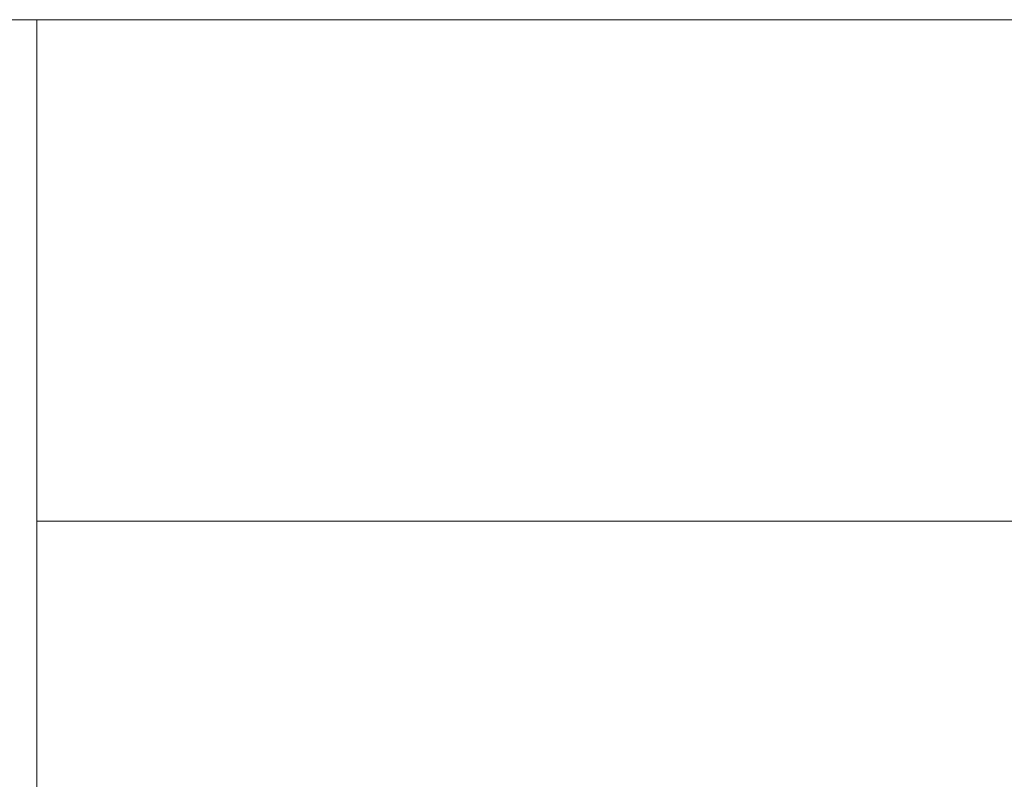
# Model space of a CAD drawing. Units: millimetres. Extents: x 547 to 8418, y 988 to 3903.
# Drawn here: x 4896 to 4983, y 1885 to 1952 of the extents above; entities that cross this region are included whole.
import ezdxf

# ---------------------------------------------------------------- set-up
doc = ezdxf.new("R2010")
doc.units = ezdxf.units.MM
doc.layers.add('1', color=7, linetype='Continuous', true_color=0xffffff)

msp = doc.modelspace()

# ---------------------------------------------------------------- linework, layer by layer
at = {"layer": '1', "color": 18, "linetype": 'Continuous', "lineweight": 13}
for p, q in [((4750.872559, 1951.586548), (4993.438965, 1951.586548)), ((4897.37207, 1951.586548), (4897.37207, 1865.686646)), ((4897.37207, 1907.386597), (4957.566406, 1907.386597)), ((4957.566406, 1907.386597), (4958.567871, 1907.386597)), ((4958.567871, 1907.386597), (4958.854004, 1907.386597)), ((4958.854492, 1907.386597), (4959.855957, 1907.386597)), ((4959.855957, 1907.386597), (4960.757324, 1907.386597)), ((4960.757324, 1907.386597), (4960.85791, 1907.386597)), ((4960.85791, 1907.386597), (4961.758301, 1907.386597)), ((4961.758301, 1907.386597), (4962.044922, 1907.386597)), ((4962.04541, 1907.386597), (4963.046875, 1907.386597)), ((4963.046875, 1907.386597), (4964.04834, 1907.386597)), ((4964.048828, 1907.386597), (4966.100586, 1907.386597)), ((4966.100586, 1907.386597), (4966.908203, 1907.386597)), ((4966.908203, 1907.386597), (4974.895996, 1907.386597)), ((4974.895996, 1907.386597), (4975.896973, 1907.386597)), ((4975.896973, 1907.386597), (4976.898926, 1907.386597)), ((4976.899414, 1907.386597), (4989.373535, 1907.386597))]:
    msp.add_line(p, q, dxfattribs=at)

doc.saveas('drawing.dxf')
